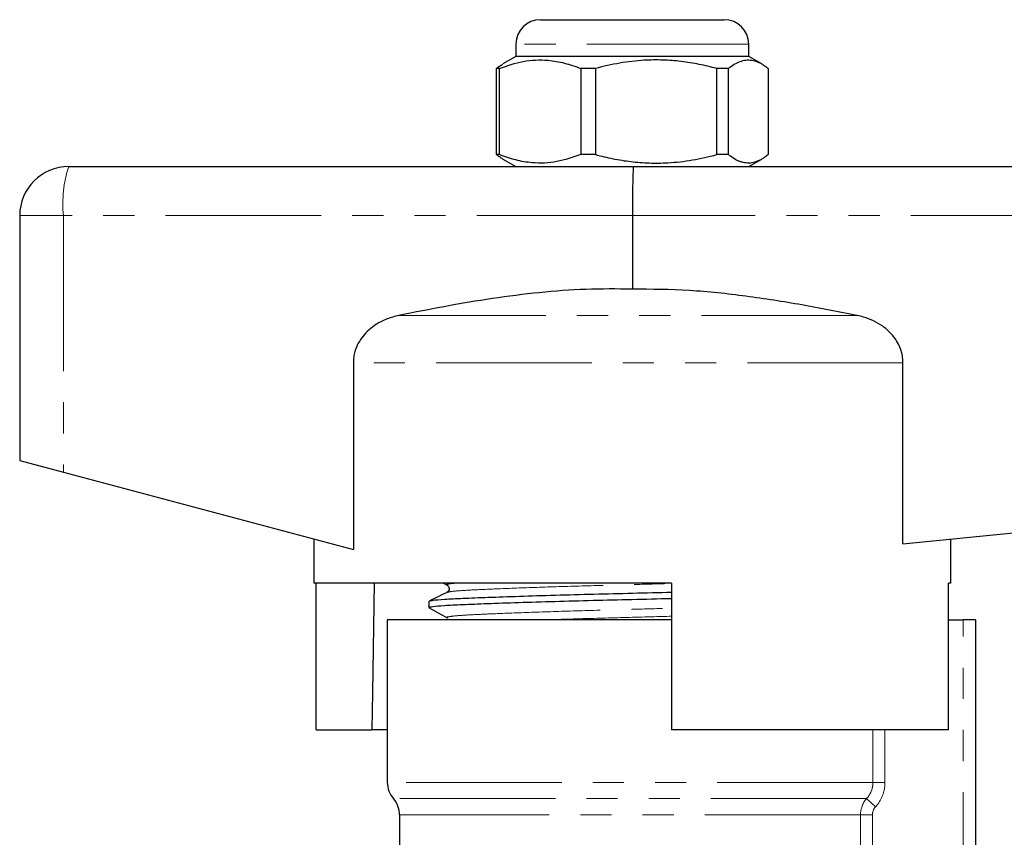
# Model space of a CAD drawing. Units: millimetres. Extents: x 133 to 274, y 91 to 276.
# Drawn here: x 163 to 203, y 243 to 276 of the extents above; entities that cross this region are included whole.
import ezdxf

# ---------------------------------------------------------------- set-up
doc = ezdxf.new("R2010")
doc.units = ezdxf.units.MM
doc.linetypes.add('PHANTOM', pattern=[12.7, 6.35, -1.27, 1.27, -1.27, 1.27, -1.27])

msp = doc.modelspace()

# ---------------------------------------------------------------- linework, layer by layer
at = {"color": 7, "linetype": 'Continuous', "lineweight": 25}
for p, q in [((184.28, 276.299), (191.58, 276.299)), ((191.58, 276.299), (191.78, 276.299)), ((183.28, 275.299), (183.28, 274.799)), ((192.78, 274.799), (192.78, 275.299)), ((183.28, 274.799), (182.747, 274.491)), ((192.78, 274.799), (183.28, 274.799)), ((193.314, 274.491), (192.78, 274.799)), ((182.606, 274.308), (182.484, 274.308)), ((182.484, 270.79), (182.484, 274.308)), ((182.606, 270.79), (182.606, 274.308)), ((186.524, 274.308), (185.926, 274.308)), ((185.926, 274.308), (185.926, 270.79)), ((186.524, 274.308), (186.524, 270.79)), ((191.948, 274.308), (191.472, 274.308)), ((191.472, 270.79), (191.472, 274.308)), ((191.948, 270.79), (191.948, 274.308)), ((193.577, 274.308), (193.577, 270.79)), ((182.606, 270.79), (182.484, 270.79)), ((182.747, 270.607), (183.28, 270.299)), ((186.524, 270.79), (185.926, 270.79)), ((191.948, 270.79), (191.472, 270.79)), ((192.78, 270.299), (193.314, 270.607)), ((165.03, 270.299), (188.08, 270.299)), ((188.08, 270.299), (231.03, 270.299)), ((163.03, 268.299), (163.03, 258.299)), ((188.03, 268.299), (188.03, 265.299)), ((176.645, 262.291), (176.645, 254.669)), ((199.073, 254.903), (199.073, 262.291)), ((163.03, 258.299), (164.816, 257.823)), ((199.073, 254.903), (231.146, 258.111)), ((164.816, 257.823), (176.645, 254.669)), ((175.03, 255.099), (175.03, 253.299)), ((201.03, 253.299), (201.03, 255.099)), ((189.63, 253.299), (175.03, 253.299)), ((175.129, 247.299), (175.129, 253.299)), ((180.324, 253.299), (180.471, 253.217)), ((189.63, 253.299), (189.63, 247.299)), ((200.932, 247.299), (200.932, 253.299)), ((201.03, 253.299), (200.932, 253.299)), ((179.73, 252.553), (179.73, 252.299)), ((178.03, 251.799), (178.03, 245.16)), ((189.63, 251.799), (178.03, 251.799)), ((200.932, 251.799), (201.53, 251.799)), ((202.03, 251.799), (201.53, 251.799)), ((202.03, 251.799), (202.03, 238.41)), ((175.129, 247.299), (177.4, 247.299)), ((178.03, 247.299), (177.4, 247.299)), ((200.932, 247.299), (189.63, 247.299)), ((178.53, 243.838), (178.53, 241.997))]:
    msp.add_line(p, q, dxfattribs=at)
at = {"color": 8, "linetype": 'PHANTOM', "lineweight": 18}
for p, q in [((192.526, 275.299), (183.28, 275.299)), ((192.78, 275.299), (192.526, 275.299)), ((164.816, 268.299), (163.03, 268.299)), ((164.816, 268.299), (164.816, 257.823)), ((188.03, 268.299), (164.816, 268.299)), ((231.146, 268.299), (188.03, 268.299)), ((197.201, 264.223), (178.505, 264.223)), ((199.073, 262.291), (176.645, 262.291)), ((201.53, 238.41), (201.53, 251.799)), ((197.847, 245.16), (197.847, 247.299)), ((198.338, 247.299), (198.338, 245.16)), ((197.847, 245.16), (178.03, 245.16)), ((197.847, 245.16), (198.338, 245.16)), ((197.588, 244.499), (178.28, 244.499)), ((197.588, 244.499), (197.956, 244.168)), ((197.339, 243.838), (178.53, 243.838)), ((197.339, 240.633), (197.339, 243.838)), ((197.339, 243.838), (197.828, 243.838)), ((197.828, 243.838), (197.828, 240.633))]:
    msp.add_line(p, q, dxfattribs=at)
at = {"color": 7, "linetype": 'Continuous', "lineweight": 25, "flags": 128}
msp.add_lwpolyline([(177.501, 253.299), (177.426, 248.823), (177.4, 247.299)], dxfattribs=at)
at = {"color": 7, "linetype": 'Continuous', "lineweight": 25}
for centre, radius, start, end in [((184.28, 275.299), 1, 90, 180), ((191.78, 275.299), 1, 0, 90), ((165.03, 268.299), 2, 90, 180), ((179.03, 245.16), 1, 180, 221.4096), ((177.53, 243.838), 1, 0, 41.4096)]:
    msp.add_arc(centre, radius, start, end, dxfattribs=at)
at = {"color": 8, "linetype": 'PHANTOM', "lineweight": 18}
msp.add_arc((169.647, 268.793), 4.856, 161.9343, 185.8426, dxfattribs=at)
at = {"color": 7, "linetype": 'Continuous', "lineweight": 25}
msp.add_ellipse((188.08, 268.299), major_axis=(0, 2), ratio=0.024762, start_param=0, end_param=1.570796, dxfattribs=at)
for points, knots in [([(182.484, 274.308), (182.526, 274.342), (182.615, 274.412), (182.705, 274.462), (182.752, 274.488)], [0, 0, 0, 0, 0.473927, 1, 1, 1, 1]), ([(182.606, 274.308), (182.929, 274.419), (183.581, 274.643), (184.479, 274.678), (185.265, 274.546), (185.705, 274.388), (185.926, 274.308)], [0, 0, 0, 0, 0.2947, 0.596246, 0.797057, 1, 1, 1, 1]), ([(191.472, 274.308), (191.234, 274.367), (190.756, 274.486), (190.021, 274.602), (189.272, 274.662), (188.601, 274.653), (188.015, 274.602), (187.347, 274.507), (186.854, 274.388), (186.524, 274.308)], [0, 0, 0, 0, 0.147033, 0.294715, 0.444981, 0.596388, 0.696624, 0.797166, 1, 1, 1, 1]), ([(191.948, 274.308), (191.99, 274.341), (192.108, 274.433), (192.306, 274.55), (192.502, 274.623), (192.661, 274.652), (192.781, 274.657), (192.902, 274.647), (193.03, 274.619), (193.163, 274.571), (193.302, 274.501), (193.44, 274.414), (193.531, 274.344), (193.577, 274.308)], [0, 0, 0, 0, 0.07889, 0.22161, 0.365039, 0.43803, 0.511152, 0.584679, 0.65834, 0.74337, 0.828573, 0.914226, 1, 1, 1, 1]), ([(182.752, 270.611), (182.705, 270.637), (182.615, 270.686), (182.526, 270.757), (182.484, 270.79)], [0, 0, 0, 0, 0.52603, 1, 1, 1, 1]), ([(185.926, 270.79), (185.604, 270.679), (184.952, 270.455), (184.054, 270.42), (183.268, 270.552), (182.828, 270.71), (182.606, 270.79)], [0, 0, 0, 0, 0.2947, 0.596246, 0.797057, 1, 1, 1, 1]), ([(186.524, 270.79), (186.763, 270.731), (187.241, 270.612), (187.976, 270.496), (188.724, 270.436), (189.396, 270.445), (189.982, 270.496), (190.65, 270.591), (191.143, 270.71), (191.472, 270.79)], [0, 0, 0, 0, 0.147033, 0.294715, 0.444981, 0.596388, 0.696624, 0.797166, 1, 1, 1, 1]), ([(193.577, 270.79), (193.532, 270.755), (193.441, 270.684), (193.303, 270.598), (193.164, 270.528), (193.031, 270.48), (192.867, 270.444), (192.71, 270.439), (192.552, 270.465), (192.432, 270.501), (192.273, 270.568), (192.111, 270.664), (191.99, 270.757), (191.948, 270.79)], [0, 0, 0, 0, 0.085092, 0.170294, 0.255894, 0.341662, 0.412836, 0.555767, 0.627561, 0.700684, 0.773925, 0.921109, 1, 1, 1, 1]), ([(188.03, 265.299), (187.398, 265.305), (186.129, 265.316), (184.224, 265.169), (182.32, 264.925), (180.411, 264.604), (179.143, 264.35), (178.505, 264.223)], [0, 0, 0, 0, 0.19752, 0.395907, 0.596174, 0.796792, 1, 1, 1, 1]), ([(197.201, 264.223), (196.449, 264.371), (194.943, 264.669), (192.664, 265.025), (190.358, 265.278), (188.807, 265.292), (188.03, 265.299)], [0, 0, 0, 0, 0.248664, 0.497586, 0.748161, 1, 1, 1, 1]), ([(178.505, 264.223), (178.343, 264.182), (178.098, 264.121), (177.789, 263.982), (177.538, 263.84), (177.279, 263.646), (177.034, 263.391), (176.835, 263.092), (176.715, 262.798), (176.654, 262.526), (176.648, 262.37), (176.645, 262.291)], [0, 0, 0, 0, 0.172169, 0.260726, 0.350139, 0.470325, 0.593636, 0.713991, 0.839036, 0.918713, 1, 1, 1, 1]), ([(199.073, 262.291), (199.069, 262.386), (199.059, 262.58), (198.98, 262.86), (198.858, 263.126), (198.694, 263.371), (198.489, 263.594), (198.219, 263.814), (197.876, 264.012), (197.519, 264.149), (197.288, 264.203), (197.201, 264.223)], [0, 0, 0, 0, 0.098064, 0.19922, 0.297269, 0.39789, 0.501832, 0.608008, 0.755927, 0.908119, 1, 1, 1, 1]), ([(180.472, 253.217), (180.512, 253.177), (180.574, 253.116), (180.537, 252.964), (180.49, 252.932), (180.466, 252.916)], [0, 0, 0, 0, 0.4614802, 0.7246667, 1, 1, 1, 1]), ([(180.467, 252.917), (180.346, 252.858), (180.105, 252.741), (179.864, 252.624), (179.744, 252.565)], [0, 0, 0, 0, 0.4999587, 1, 1, 1, 1]), ([(179.777, 252.565), (179.804, 252.576), (179.866, 252.601), (180.333, 252.64), (181.088, 252.677), (182.117, 252.717), (183.393, 252.761), (184.862, 252.806), (186.438, 252.849), (188.039, 252.888), (189.121, 252.912), (189.629, 252.926), (189.63, 252.926)], [0, 0, 0, 0, 0.084834, 0.199818, 0.311069, 0.424812, 0.541579, 0.659127, 0.775123, 0.887412, 0.999702, 1, 1, 1, 1]), ([(179.732, 252.299), (179.763, 252.314), (179.824, 252.343), (180.318, 252.385), (181.072, 252.422), (182.095, 252.463), (183.367, 252.506), (184.833, 252.551), (186.407, 252.594), (188.008, 252.633), (189.1, 252.658), (189.619, 252.672), (189.63, 252.672)], [0, 0, 0, 0, 0.112371, 0.223624, 0.331266, 0.441319, 0.554296, 0.66803, 0.780262, 0.888908, 0.997555, 1, 1, 1, 1]), ([(179.739, 252.289), (179.861, 252.221), (180.105, 252.084), (180.349, 251.948), (180.471, 251.88)], [0, 0, 0, 0, 0.500039, 1, 1, 1, 1])]:
    msp.add_open_spline(points, degree=3, knots=knots, dxfattribs=at)
at = {"color": 8, "linetype": 'PHANTOM', "lineweight": 18}
for points, knots in [([(180.511, 253.217), (180.492, 253.221), (180.396, 253.239), (180.531, 253.268), (180.789, 253.29), (180.887, 253.299)], [0, 0, 0, 0, 0.1325686, 0.6677781, 1, 1, 1, 1]), ([(180.498, 252.916), (180.522, 252.927), (180.577, 252.952), (180.999, 252.989), (181.687, 253.026), (182.732, 253.072), (184.201, 253.126), (186.061, 253.185), (187.929, 253.234), (189.1, 253.266), (189.63, 253.281)], [0, 0, 0, 0, 0.0809707, 0.1950261, 0.3053779, 0.4182026, 0.572722, 0.7272414, 0.8764873, 1, 1, 1, 1]), ([(180.511, 251.88), (180.492, 251.884), (180.395, 251.902), (180.582, 251.936), (180.992, 251.978), (181.693, 252.015), (182.73, 252.06), (184.197, 252.114), (186.054, 252.173), (187.922, 252.222), (189.097, 252.255), (189.63, 252.269)], [0, 0, 0, 0, 0.02706, 0.136309, 0.243414, 0.34704, 0.452988, 0.59809, 0.743192, 0.883342, 1, 1, 1, 1]), ([(184.571, 251.799), (185.074, 251.815), (186.165, 251.851), (187.932, 251.897), (189.101, 251.929), (189.63, 251.944)], [0, 0, 0, 0, 0.31845, 0.691375, 1, 1, 1, 1]), ([(197.588, 244.499), (197.671, 244.589), (197.735, 244.692), (197.825, 244.919), (197.847, 245.038), (197.847, 245.16)], [0, 0, 0, 0, 0.5, 0.5, 1, 1, 1, 1]), ([(198.338, 245.16), (198.338, 244.978), (198.305, 244.799), (198.174, 244.459), (198.078, 244.304), (197.956, 244.168)], [0, 0, 0, 0, 0.5, 0.5, 1, 1, 1, 1])]:
    msp.add_open_spline(points, degree=3, knots=knots, dxfattribs=at)
for points in [[(197.339, 243.838), (197.339, 244.081), (197.428, 244.317), (197.588, 244.499)], [(197.956, 244.168), (197.874, 244.078), (197.828, 243.96), (197.828, 243.838)]]:
    msp.add_open_spline(points, degree=3, dxfattribs=at)

doc.saveas('drawing.dxf')
